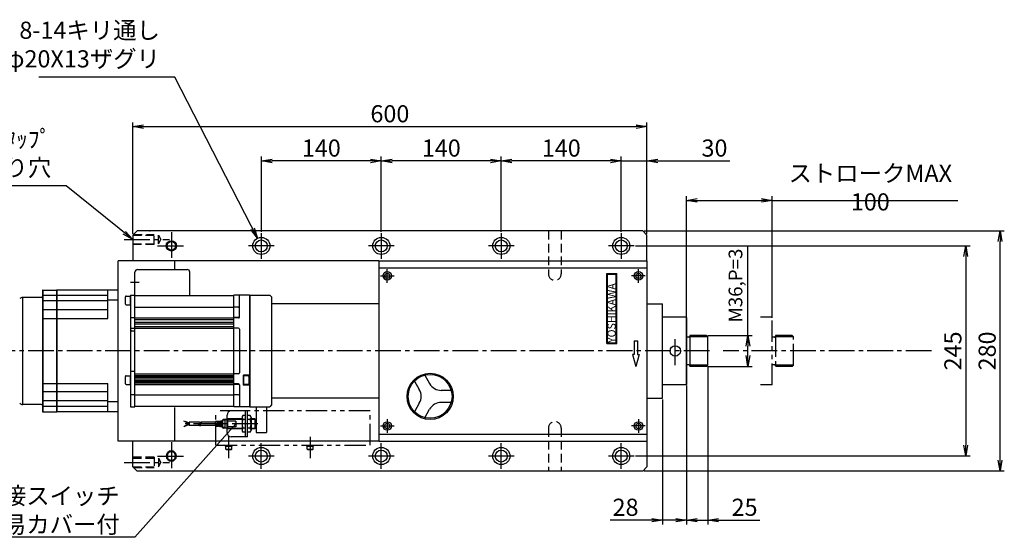
# Model space of a CAD drawing. Extents: x 49 to 3371, y -168 to 2012.
# Drawn here: x 802 to 1951, y 1408 to 2012 of the extents above; entities that cross this region are included whole.
import ezdxf

# ---------------------------------------------------------------- set-up
doc = ezdxf.new("R2010")
doc.units = 0
doc.header["$LTSCALE"] = 40
doc.header["$PDSIZE"] = 10
for name, pattern in [('CENTER2', [1.125, 0.75, -0.125, 0.125, -0.125]), ('DASHED2', [0.375, 0.25, -0.125]), ('PHANTOM2', [1.25, 0.625, -0.125, 0.125, -0.125, 0.125, -0.125])]:
    doc.linetypes.add(name, pattern=pattern)
doc.layers.get('0').update_dxf_attribs({"linetype": 'CONTINUOUS'})
doc.layers.get('DEFPOINTS').update_dxf_attribs({"linetype": 'CONTINUOUS'})
for name, color, linetype in [('1', 4, 'CONTINUOUS'), ('2', 3, 'CONTINUOUS'), ('4', 1, 'CONTINUOUS'), ('ASSIST', 45, 'CONTINUOUS'), ('CENTER', 1, 'CENTER2'), ('HASEN', 3, 'DASHED2'), ('SASEN2', 3, 'PHANTOM2'), ('SCALE', 60, 'CONTINUOUS'), ('Shihan0.2', 112, 'CONTINUOUS'), ('Shihan0.3', 113, 'CONTINUOUS'), ('U008', 8, 'CONTINUOUS')]:
    doc.layers.add(name, color=color, linetype=linetype)
doc.styles.add('LOGO', font='HGRSMP.TTF')
doc.styles.add('SCALE', font='romans.shx', dxfattribs={"width": 0.8, "bigfont": 'extfont.shx'})
doc.dimstyles.new('SCALE', dxfattribs={"dimscale": 5, "dimtxt": 3.2, "dimasz": 2.5, "dimexe": 1, "dimexo": 0.33, "dimgap": 1, "dimtad": 1, "dimdsep": 46, "dimtxsty": 'SCALE', "dimblk1": 'OPEN', "dimblk2": 'OPEN', "dimsah": 1, "dimcen": 0.1, "dimclrd": 256, "dimclre": 256, "dimclrt": 256, "dimazin": 2, "dimtfac": 0.4, "dimtmove": 0, "dimatfit": 3, "dimldrblk": 'OPEN', "dimfxl": 0, "dimtvp": 1, "dimtolj": 2, "dimarcsym": 0})
doc.dimstyles.new('SCALE-4', dxfattribs={"dimscale": 5, "dimtxt": 4, "dimasz": 2.5, "dimexe": 1, "dimexo": 0.33, "dimgap": 1, "dimtad": 1, "dimdsep": 46, "dimtxsty": 'SCALE', "dimblk1": 'OPEN', "dimblk2": 'OPEN', "dimsah": 1, "dimcen": 0.1, "dimclrd": 256, "dimclre": 256, "dimclrt": 256, "dimazin": 2, "dimtfac": 0.4, "dimtmove": 0, "dimatfit": 3, "dimldrblk": 'OPEN', "dimfxl": 0, "dimtvp": 1, "dimtolj": 2, "dimarcsym": 0})

# ---------------------------------------------------------------- blocks, each defined once
blk = doc.blocks.new('_OPEN')
at = {"color": 0, "linetype": 'ByBlock'}
for p, q in [((-1, 0.167), (0, 0)), ((0, 0), (-1, -0.167)), ((0, 0), (-1, 0))]:
    blk.add_line(p, q, dxfattribs=at)
blk = doc.blocks.new('*D5')
at = {"layer": 'DEFPOINTS', "color": 0}
for p in [(1680, 1801), (1580, 1662.3), (1680, 1662.3)]:
    blk.add_point(p, dxfattribs=at)
at = {"layer": 'SCALE', "lineweight": -2}
for p, q in [((1580, 1664), (1580, 1806)), ((1680, 1664), (1680, 1806)), ((1592.5, 1801), (1667.5, 1801)), ((1680, 1801), (1896.6, 1801))]:
    blk.add_line(p, q, dxfattribs=at)
at = {"layer": 'SCALE', "lineweight": -2, "xscale": 12.5, "yscale": 12.5, "zscale": 12.5, "rotation": 180}
blk.add_blockref('_OPEN', (1580, 1801), dxfattribs=at)
at = {"layer": 'SCALE', "lineweight": -2, "xscale": 12.5, "yscale": 12.5, "zscale": 12.5}
blk.add_blockref('_OPEN', (1680, 1801), dxfattribs=at)
at = {"layer": 'SCALE', "insert": (1794.6, 1816), "char_height": 20, "attachment_point": 5, "style": 'SCALE'}
blk.add_mtext('\\A2;ストロークMAX 100', dxfattribs=at)
blk = doc.blocks.new('*D37')
at = {"layer": 'DEFPOINTS', "color": 0}
for p in [(1529, 1765.5), (1946, 1765.5), (1529, 1485.5)]:
    blk.add_point(p, dxfattribs=at)
at = {"layer": 'SCALE', "lineweight": -2}
for p, q in [((1530.6, 1765.5), (1951, 1765.5)), ((1946, 1498), (1946, 1753)), ((1530.6, 1485.5), (1951, 1485.5))]:
    blk.add_line(p, q, dxfattribs=at)
at = {"layer": 'SCALE', "lineweight": -2, "xscale": 12.5, "yscale": 12.5, "zscale": 12.5}
for p, rotation in [((1946, 1765.5), 90), ((1946, 1485.5), 270)]:
    blk.add_blockref('_OPEN', p, dxfattribs=dict(at, rotation=rotation))
at = {"layer": 'SCALE', "insert": (1931, 1625.5), "char_height": 20, "attachment_point": 5, "rotation": 90, "style": 'SCALE'}
blk.add_mtext('\\A2;280', dxfattribs=at)
blk = doc.blocks.new('*D35')
at = {"layer": 'DEFPOINTS', "color": 0}
for p in [(1534, 1847.1), (1504, 1763), (1534, 1760.5)]:
    blk.add_point(p, dxfattribs=at)
at = {"layer": 'SCALE', "lineweight": -2}
for p, q in [((1504, 1764.6), (1504, 1852.1)), ((1534, 1762.1), (1534, 1852.1)), ((1491.5, 1847.1), (1479, 1847.1)), ((1504, 1847.1), (1534, 1847.1)), ((1546.5, 1847.1), (1630.8, 1847.1))]:
    blk.add_line(p, q, dxfattribs=at)
at = {"layer": 'SCALE', "lineweight": -2, "xscale": 12.5, "yscale": 12.5, "zscale": 12.5}
blk.add_blockref('_OPEN', (1504, 1847.1), dxfattribs=at)
at = {"layer": 'SCALE', "lineweight": -2, "xscale": 12.5, "yscale": 12.5, "zscale": 12.5, "rotation": 180}
blk.add_blockref('_OPEN', (1534, 1847.1), dxfattribs=at)
at = {"layer": 'SCALE', "insert": (1612.8, 1862.1), "char_height": 20, "attachment_point": 5, "style": 'SCALE'}
blk.add_mtext('\\A2;30', dxfattribs=at)
blk = doc.blocks.new('*D36')
at = {"layer": 'DEFPOINTS', "color": 0}
for p in [(1364, 1847.1), (1364, 1763), (1504, 1763)]:
    blk.add_point(p, dxfattribs=at)
at = {"layer": 'SCALE', "lineweight": -2}
for p, q in [((1364, 1764.6), (1364, 1852.1)), ((1504, 1764.6), (1504, 1852.1)), ((1491.5, 1847.1), (1376.5, 1847.1))]:
    blk.add_line(p, q, dxfattribs=at)
at = {"layer": 'SCALE', "lineweight": -2, "xscale": 12.5, "yscale": 12.5, "zscale": 12.5, "rotation": 180}
blk.add_blockref('_OPEN', (1364, 1847.1), dxfattribs=at)
at = {"layer": 'SCALE', "lineweight": -2, "xscale": 12.5, "yscale": 12.5, "zscale": 12.5}
blk.add_blockref('_OPEN', (1504, 1847.1), dxfattribs=at)
at = {"layer": 'SCALE', "insert": (1434, 1862.1), "char_height": 20, "attachment_point": 5, "style": 'SCALE'}
blk.add_mtext('\\A2;140', dxfattribs=at)
blk = doc.blocks.new('*D32')
at = {"layer": 'DEFPOINTS', "color": 0}
for p in [(1224, 1847.1), (1224, 1763), (1364, 1763)]:
    blk.add_point(p, dxfattribs=at)
at = {"layer": 'SCALE', "lineweight": -2}
for p, q in [((1224, 1764.6), (1224, 1852.1)), ((1364, 1764.6), (1364, 1852.1)), ((1351.5, 1847.1), (1236.5, 1847.1))]:
    blk.add_line(p, q, dxfattribs=at)
at = {"layer": 'SCALE', "lineweight": -2, "xscale": 12.5, "yscale": 12.5, "zscale": 12.5, "rotation": 180}
blk.add_blockref('_OPEN', (1224, 1847.1), dxfattribs=at)
at = {"layer": 'SCALE', "lineweight": -2, "xscale": 12.5, "yscale": 12.5, "zscale": 12.5}
blk.add_blockref('_OPEN', (1364, 1847.1), dxfattribs=at)
at = {"layer": 'SCALE', "insert": (1294, 1862.1), "char_height": 20, "attachment_point": 5, "style": 'SCALE'}
blk.add_mtext('\\A2;140', dxfattribs=at)
blk = doc.blocks.new('*D33')
at = {"layer": 'DEFPOINTS', "color": 0}
for p in [(1084, 1847.1), (1084, 1763), (1224, 1763)]:
    blk.add_point(p, dxfattribs=at)
at = {"layer": 'SCALE', "lineweight": -2}
for p, q in [((1084, 1764.6), (1084, 1852.1)), ((1224, 1764.6), (1224, 1852.1)), ((1211.5, 1847.1), (1096.5, 1847.1))]:
    blk.add_line(p, q, dxfattribs=at)
at = {"layer": 'SCALE', "lineweight": -2, "xscale": 12.5, "yscale": 12.5, "zscale": 12.5, "rotation": 180}
blk.add_blockref('_OPEN', (1084, 1847.1), dxfattribs=at)
at = {"layer": 'SCALE', "lineweight": -2, "xscale": 12.5, "yscale": 12.5, "zscale": 12.5}
blk.add_blockref('_OPEN', (1224, 1847.1), dxfattribs=at)
at = {"layer": 'SCALE', "insert": (1154, 1862.1), "char_height": 20, "attachment_point": 5, "style": 'SCALE'}
blk.add_mtext('\\A2;140', dxfattribs=at)
blk = doc.blocks.new('*D34')
at = {"layer": 'DEFPOINTS', "color": 0}
for p in [(1519, 1748), (1519, 1503), (1906, 1503)]:
    blk.add_point(p, dxfattribs=at)
at = {"layer": 'SCALE', "lineweight": -2}
for p, q in [((1520.6, 1748), (1911, 1748)), ((1906, 1735.5), (1906, 1515.5)), ((1520.6, 1503), (1911, 1503))]:
    blk.add_line(p, q, dxfattribs=at)
at = {"layer": 'SCALE', "lineweight": -2, "xscale": 12.5, "yscale": 12.5, "zscale": 12.5}
for p, rotation in [((1906, 1748), 90), ((1906, 1503), 270)]:
    blk.add_blockref('_OPEN', p, dxfattribs=dict(at, rotation=rotation))
at = {"layer": 'SCALE', "insert": (1891, 1625.5), "char_height": 20, "attachment_point": 5, "rotation": 90, "style": 'SCALE'}
blk.add_mtext('\\A2;245', dxfattribs=at)
blk = doc.blocks.new('*D31')
at = {"layer": 'DEFPOINTS', "color": 0}
for p in [(1534, 1887.1), (934, 1760.5), (1534, 1760.5)]:
    blk.add_point(p, dxfattribs=at)
at = {"layer": 'SCALE', "lineweight": -2}
for p, q in [((934, 1762.1), (934, 1892.1)), ((946.5, 1887.1), (1521.5, 1887.1)), ((1534, 1762.1), (1534, 1892.1))]:
    blk.add_line(p, q, dxfattribs=at)
at = {"layer": 'SCALE', "lineweight": -2, "xscale": 12.5, "yscale": 12.5, "zscale": 12.5, "rotation": 180}
blk.add_blockref('_OPEN', (934, 1887.1), dxfattribs=at)
at = {"layer": 'SCALE', "lineweight": -2, "xscale": 12.5, "yscale": 12.5, "zscale": 12.5}
blk.add_blockref('_OPEN', (1534, 1887.1), dxfattribs=at)
at = {"layer": 'SCALE', "insert": (1234, 1902.1), "char_height": 20, "attachment_point": 5, "style": 'SCALE'}
blk.add_mtext('\\A2;600', dxfattribs=at)
blk = doc.blocks.new('CB4S')
blk.add_point((0, 0))
at = {"layer": '1'}
for p, q in [((3.8, 1), (-3.8, 1)), ((-3.8, 1), (-3.8, 0)), ((-3.1, 5), (-3.5, 4.6)), ((-3.5, 4.6), (-3.5, 1)), ((3.5, 4.6), (-3.5, 4.6)), ((3.1, 5), (-3.1, 5)), ((-0.6, 1), (0, 0)), ((3.1, 5), (3.5, 4.6)), ((3.5, 4.6), (3.5, 1)), ((3.8, 1), (3.8, 0))]:
    blk.add_line(p, q, dxfattribs=at)
blk = doc.blocks.new('M12')
blk.add_point((0, 0))
at = {"layer": '1'}
blk.add_circle((0, 0), 5, dxfattribs=at)
at = {"layer": '2'}
blk.add_circle((0, 0), 6, dxfattribs=at)
blk = doc.blocks.new('*D66')
at = {"layer": 'DEFPOINTS', "color": 0}
for p in [(1603.5, 1643.5), (1603.5, 1607.5), (1651.8, 1607.5)]:
    blk.add_point(p, dxfattribs=at)
at = {"layer": 'SCALE', "lineweight": -2}
for p, q in [((1651.8, 1643.5), (1651.8, 1747.7)), ((1605.1, 1643.5), (1656.8, 1643.5)), ((1651.8, 1620), (1651.8, 1631)), ((1605.1, 1607.5), (1656.8, 1607.5))]:
    blk.add_line(p, q, dxfattribs=at)
at = {"layer": 'SCALE', "lineweight": -2, "xscale": 12.5, "yscale": 12.5, "zscale": 12.5}
for p, rotation in [((1651.8, 1643.5), 90), ((1651.8, 1607.5), 270)]:
    blk.add_blockref('_OPEN', p, dxfattribs=dict(at, rotation=rotation))
at = {"layer": 'SCALE', "insert": (1637.3, 1701.8), "char_height": 16, "attachment_point": 5, "rotation": 90, "style": 'SCALE'}
blk.add_mtext('\\A2;M36,P=3', dxfattribs=at)
blk = doc.blocks.new('*D67')
at = {"layer": 'DEFPOINTS', "color": 0}
for p in [(1605, 1609), (1580, 1587), (1605, 1428.2)]:
    blk.add_point(p, dxfattribs=at)
at = {"layer": 'SCALE', "lineweight": -2}
for p, q in [((1605, 1607.3), (1605, 1423.2)), ((1580, 1585.3), (1580, 1423.2)), ((1567.5, 1428.2), (1555, 1428.2)), ((1580, 1428.2), (1605, 1428.2)), ((1617.5, 1428.2), (1665.9, 1428.2))]:
    blk.add_line(p, q, dxfattribs=at)
at = {"layer": 'SCALE', "lineweight": -2, "xscale": 12.5, "yscale": 12.5, "zscale": 12.5}
blk.add_blockref('_OPEN', (1580, 1428.2), dxfattribs=at)
at = {"layer": 'SCALE', "lineweight": -2, "xscale": 12.5, "yscale": 12.5, "zscale": 12.5, "rotation": 180}
blk.add_blockref('_OPEN', (1605, 1428.2), dxfattribs=at)
at = {"layer": 'SCALE', "insert": (1647.9, 1443.2), "char_height": 20, "attachment_point": 5, "style": 'SCALE'}
blk.add_mtext('\\A2;25', dxfattribs=at)
blk = doc.blocks.new('*D68')
at = {"layer": 'DEFPOINTS', "color": 0}
for p in [(1580, 1587), (1552, 1570.5), (1552, 1428.2)]:
    blk.add_point(p, dxfattribs=at)
at = {"layer": 'SCALE', "lineweight": -2}
for p, q in [((1580, 1585.3), (1580, 1423.2)), ((1552, 1568.8), (1552, 1423.2)), ((1539.5, 1428.2), (1491.1, 1428.2)), ((1580, 1428.2), (1552, 1428.2)), ((1592.5, 1428.2), (1605, 1428.2))]:
    blk.add_line(p, q, dxfattribs=at)
at = {"layer": 'SCALE', "lineweight": -2, "xscale": 12.5, "yscale": 12.5, "zscale": 12.5}
blk.add_blockref('_OPEN', (1552, 1428.2), dxfattribs=at)
at = {"layer": 'SCALE', "lineweight": -2, "xscale": 12.5, "yscale": 12.5, "zscale": 12.5, "rotation": 180}
blk.add_blockref('_OPEN', (1580, 1428.2), dxfattribs=at)
at = {"layer": 'SCALE', "insert": (1509, 1443.2), "char_height": 20, "attachment_point": 5, "style": 'SCALE'}
blk.add_mtext('\\A2;28', dxfattribs=at)

msp = doc.modelspace()

# ---------------------------------------------------------------- linework, layer by layer
msp.add_point((953.987, 1765.477))
at = {"layer": '1'}
for p, q in [((933.987, 1760.477), (938.987, 1765.477)), ((933.987, 1760.477), (933.987, 1730.477)), ((1528.987, 1765.477), (938.987, 1765.477)), ((1528.987, 1765.477), (1533.987, 1760.477)), ((1533.987, 1730.477), (1533.987, 1760.477)), ((916.987, 1520.477), (916.987, 1730.477)), ((1220.987, 1730.477), (916.987, 1730.477)), ((982.987, 1720.477), (982.987, 1730.477)), ((1220.987, 1730.477), (1220.987, 1520.477)), ((1220.987, 1730.477), (1533.987, 1730.477)), ((1533.987, 1730.477), (1533.987, 1520.477)), ((1220.987, 1722.477), (1533.987, 1722.477)), ((1486.987, 1633.995), (1486.987, 1715.995)), ((1486.987, 1715.995), (1498.987, 1715.995)), ((1498.987, 1633.995), (1498.987, 1715.995)), ((1070.487, 1690.477), (1070.487, 1560.477)), ((1070.487, 1690.477), (1093.987, 1690.477)), ((1093.987, 1690.477), (1095.987, 1688.477)), ((1095.987, 1688.477), (1095.987, 1562.477)), ((1220.987, 1680.477), (1095.987, 1680.477)), ((1533.987, 1680.477), (1551.987, 1680.477)), ((1551.987, 1570.477), (1551.987, 1680.477)), ((1579.487, 1664.977), (1551.987, 1664.977)), ((1579.987, 1664.477), (1579.487, 1664.977)), ((1579.987, 1664.477), (1579.987, 1586.477)), ((1579.987, 1664.477), (1579.987, 1586.477)), ((1579.987, 1586.977), (1579.987, 1663.977)), ((1579.987, 1586.977), (1579.987, 1663.977)), ((1603.487, 1643.477), (1583.987, 1643.477)), ((1583.987, 1643.477), (1583.987, 1607.477)), ((1604.987, 1641.977), (1603.487, 1643.477)), ((1486.987, 1633.995), (1498.987, 1633.995)), ((1582.987, 1641.727), (1579.987, 1641.727)), ((1604.987, 1608.977), (1604.987, 1641.977)), ((1582.987, 1609.227), (1579.987, 1609.227)), ((1604.987, 1608.977), (1603.487, 1607.477)), ((1274.758, 1597.267), (1280.407, 1587.488)), ((1603.487, 1607.477), (1583.987, 1607.477)), ((1262.636, 1590.27), (1268.281, 1580.48)), ((1579.487, 1585.977), (1551.987, 1585.977)), ((1579.987, 1586.477), (1579.487, 1585.977)), ((1305.57, 1579.477), (1293.977, 1579.477)), ((1220.987, 1570.477), (1095.987, 1570.477)), ((1268.281, 1564.474), (1262.636, 1554.685)), ((1305.57, 1565.477), (1293.977, 1565.477)), ((1533.987, 1570.477), (1551.987, 1570.477)), ((982.987, 1520.477), (982.987, 1559.512)), ((1067.987, 1555.477), (1048.987, 1555.477)), ((1065.487, 1525.477), (1065.487, 1555.477)), ((1067.987, 1525.477), (1067.987, 1555.477)), ((1070.487, 1560.477), (1093.987, 1560.477)), ((1077.987, 1560.477), (1077.987, 1530.477)), ((1089.987, 1560.477), (1089.987, 1530.477)), ((1095.987, 1562.477), (1093.987, 1560.477)), ((1274.758, 1547.688), (1280.407, 1557.467)), ((1043.987, 1545.477), (1043.987, 1550.477)), ((1043.987, 1530.477), (1043.987, 1535.477)), ((1077.987, 1530.477), (1089.987, 1530.477)), ((1220.987, 1528.477), (1533.987, 1528.477)), ((1220.987, 1520.477), (916.987, 1520.477)), ((933.987, 1490.477), (933.987, 1520.477)), ((1067.987, 1525.477), (1048.987, 1525.477)), ((1220.987, 1520.477), (1533.987, 1520.477)), ((1533.987, 1520.477), (1533.987, 1490.477)), ((933.987, 1490.477), (938.987, 1485.477)), ((1528.987, 1485.477), (938.987, 1485.477)), ((1528.987, 1485.477), (1533.987, 1490.477))]:
    msp.add_line(p, q, dxfattribs=at)
for centre, radius in [((1083.987, 1747.977), 10), ((1223.987, 1747.977), 10), ((1363.987, 1747.977), 10), ((1503.987, 1747.977), 10), ((1083.987, 1747.977), 7), ((1223.987, 1747.977), 7), ((1363.987, 1747.977), 7), ((1503.987, 1747.977), 7), ((1230.987, 1712.977), 5), ((1230.987, 1712.977), 3), ((1523.987, 1712.977), 5), ((1523.987, 1712.977), 3), ((1566.987, 1625.477), 6.1), ((1280.987, 1572.477), 27), ((1280.987, 1572.477), 27), ((1280.987, 1572.477), 25.56), ((1230.987, 1537.977), 5), ((1230.987, 1537.977), 3), ((1523.987, 1537.977), 5), ((1523.987, 1537.977), 3), ((1083.987, 1502.977), 10), ((1083.987, 1502.977), 7), ((1223.987, 1502.977), 10), ((1223.987, 1502.977), 7), ((1363.987, 1502.977), 10), ((1363.987, 1502.977), 7), ((1503.987, 1502.977), 10), ((1503.987, 1502.977), 7)]:
    msp.add_circle(centre, radius, dxfattribs=at)
for centre, radius, start, end in [((1582.987, 1642.727), 1, 270, 0), ((1582.987, 1608.227), 1, 0, 90), ((1293.977, 1594.977), 15.5, 208.894354, 270), ((1255.007, 1572.477), 15.5, 328.914631, 31.085369), ((1293.977, 1549.977), 15.5, 90, 151.105646), ((1048.987, 1550.477), 5, 90, 180), ((1048.987, 1530.477), 5, 180, 270)]:
    msp.add_arc(centre, radius, start, end, dxfattribs=at)
at = {"layer": '2'}
for p, q in [((1604.987, 1641.977), (1583.648, 1641.977)), ((1604.987, 1608.977), (1583.648, 1608.977)), ((1061.487, 1545.727), (1044.087, 1545.727)), ((1076.987, 1545.727), (1071.987, 1545.727)), ((1061.487, 1535.227), (1044.087, 1535.227)), ((1076.987, 1535.227), (1071.987, 1535.227))]:
    msp.add_line(p, q, dxfattribs=at)
at = {"layer": '4'}
for p, q in [((1518.987, 1637.477), (1518.987, 1621.477)), ((1518.987, 1637.477), (1522.987, 1637.477)), ((1522.987, 1637.477), (1522.987, 1621.477)), ((1516.987, 1621.477), (1520.987, 1607.477)), ((1518.987, 1621.477), (1516.987, 1621.477)), ((1524.987, 1621.477), (1520.987, 1607.477)), ((1522.987, 1621.477), (1524.987, 1621.477))]:
    msp.add_line(p, q, dxfattribs=at)
at = {"layer": 'ASSIST'}
for p, q in [((1487.987, 1714.995), (1497.987, 1714.995)), ((1487.987, 1634.995), (1487.987, 1714.995)), ((1497.987, 1634.995), (1497.987, 1714.995)), ((1487.987, 1634.995), (1497.987, 1634.995))]:
    msp.add_line(p, q, dxfattribs=at)
at = {"layer": 'CENTER'}
for p, q in [((978.987, 1763.977), (978.987, 1731.977)), ((1083.987, 1762.977), (1083.987, 1732.977)), ((1223.987, 1762.977), (1223.987, 1732.977)), ((1363.987, 1762.977), (1363.987, 1732.977)), ((1503.987, 1762.977), (1503.987, 1732.977)), ((923.987, 1755.477), (976.877, 1755.477)), ((962.987, 1747.977), (994.987, 1747.977)), ((1098.987, 1747.977), (1068.987, 1747.977)), ((1238.987, 1747.977), (1208.987, 1747.977)), ((1378.987, 1747.977), (1348.987, 1747.977)), ((1518.987, 1747.977), (1488.987, 1747.977)), ((1222.987, 1712.977), (1238.987, 1712.977)), ((1230.987, 1704.977), (1230.987, 1720.977)), ((1531.987, 1712.977), (1515.987, 1712.977)), ((1523.987, 1704.977), (1523.987, 1720.977)), ((941.487, 1705.227), (931.487, 1705.227)), ((1566.987, 1609.067), (1566.987, 1642.967)), ((1606.927, 1625.477), (589.987, 1625.477)), ((1866.116, 1625.477), (1622.912, 1625.477)), ((1079.987, 1540.477), (990.133, 1540.477)), ((1230.987, 1545.977), (1230.987, 1529.977)), ((1523.987, 1545.977), (1523.987, 1529.977)), ((1222.987, 1537.977), (1238.987, 1537.977)), ((1531.987, 1537.977), (1515.987, 1537.977)), ((978.987, 1518.977), (978.987, 1486.977)), ((1045.987, 1500.477), (1045.987, 1525.477)), ((1083.987, 1487.977), (1083.987, 1517.977)), ((1140.987, 1525.477), (1140.987, 1500.477)), ((1223.987, 1487.977), (1223.987, 1517.977)), ((1363.987, 1487.977), (1363.987, 1517.977)), ((1503.987, 1487.977), (1503.987, 1517.977)), ((923.987, 1495.477), (976.877, 1495.477)), ((962.987, 1502.977), (994.987, 1502.977)), ((1098.987, 1502.977), (1068.987, 1502.977)), ((1238.987, 1502.977), (1208.987, 1502.977)), ((1378.987, 1502.977), (1348.987, 1502.977)), ((1518.987, 1502.977), (1488.987, 1502.977))]:
    msp.add_line(p, q, dxfattribs=at)
at = {"layer": 'HASEN'}
for p, q in [((933.987, 1760.477), (963.987, 1760.477)), ((934.987, 1761.477), (958.987, 1761.477)), ((958.987, 1749.477), (958.987, 1761.477)), ((963.987, 1750.477), (963.987, 1760.477)), ((963.987, 1760.477), (966.877, 1755.477)), ((1418.987, 1765.477), (1418.987, 1715.477)), ((1433.987, 1765.477), (1433.987, 1715.477)), ((933.987, 1750.477), (963.987, 1750.477)), ((958.987, 1749.477), (933.987, 1749.477)), ((963.987, 1750.477), (966.877, 1755.477)), ((1418.987, 1535.477), (1418.987, 1485.477)), ((1433.987, 1535.477), (1433.987, 1485.477)), ((958.987, 1501.477), (933.987, 1501.477)), ((933.987, 1500.477), (963.987, 1500.477)), ((958.987, 1501.477), (958.987, 1489.477)), ((963.987, 1500.477), (963.987, 1490.477)), ((963.987, 1500.477), (966.877, 1495.477)), ((963.987, 1490.477), (966.877, 1495.477)), ((933.987, 1490.477), (963.987, 1490.477)), ((934.987, 1489.477), (958.987, 1489.477))]:
    msp.add_line(p, q, dxfattribs=at)
for centre, start, end in [((1426.487, 1715.477), 180, 0), ((1426.487, 1535.477), 0, 180)]:
    msp.add_arc(centre, 7.5, start, end, dxfattribs=at)
at = {"layer": 'SASEN2'}
for p, q in [((1679.987, 1664.977), (1666.599, 1664.977)), ((1679.987, 1585.977), (1679.987, 1664.977)), ((1703.487, 1643.477), (1683.987, 1643.477)), ((1683.987, 1643.477), (1683.987, 1607.477)), ((1704.987, 1641.977), (1703.487, 1643.477)), ((1682.987, 1641.727), (1679.987, 1641.727)), ((1704.987, 1641.977), (1683.648, 1641.977)), ((1704.987, 1608.977), (1704.987, 1641.977)), ((1682.987, 1609.227), (1679.987, 1609.227)), ((1704.987, 1608.977), (1683.648, 1608.977)), ((1704.987, 1608.977), (1703.487, 1607.477)), ((1703.487, 1607.477), (1683.987, 1607.477)), ((1679.987, 1585.977), (1666.599, 1585.977)), ((1030.987, 1515.477), (1030.987, 1555.477)), ((1210.987, 1555.477), (1030.987, 1555.477)), ((1210.987, 1515.477), (1210.987, 1555.477)), ((1030.987, 1515.477), (1210.987, 1515.477))]:
    msp.add_line(p, q, dxfattribs=at)
for centre, start, end in [((1682.987, 1642.727), 270, 0), ((1682.987, 1608.227), 0, 90)]:
    msp.add_arc(centre, 1, start, end, dxfattribs=at)
at = {"layer": 'Shihan0.2'}
for p, q in [((936.487, 1560.477), (936.487, 1717.477)), ((939.487, 1720.477), (997.487, 1720.477)), ((1000.487, 1689.977), (1000.487, 1717.477)), ((828.487, 1696.081), (828.487, 1554.875)), ((828.887, 1696.477), (845.087, 1696.477)), ((828.887, 1696.477), (828.887, 1554.477)), ((845.087, 1690.223), (828.887, 1690.223)), ((845.087, 1696.477), (845.087, 1554.477)), ((916.987, 1696.477), (845.487, 1696.477)), ((845.487, 1696.477), (845.487, 1554.477)), ((904.987, 1690.223), (845.487, 1690.223)), ((904.987, 1663.415), (904.987, 1696.477)), ((926.087, 1689.367), (931.487, 1689.367)), ((931.487, 1690.477), (931.487, 1560.477)), ((931.487, 1690.477), (936.487, 1690.477)), ((931.487, 1679.117), (931.487, 1689.617)), ((936.487, 1689.977), (1051.987, 1689.977)), ((1051.987, 1560.477), (1051.987, 1690.477)), ((1070.087, 1690.477), (1051.987, 1690.477)), ((1058.487, 1664.977), (1058.487, 1690.477)), ((1070.487, 1560.477), (1070.487, 1690.477)), ((1070.487, 1680.477), (1070.487, 1690.077)), ((827.487, 1687.977), (805.558, 1687.977)), ((805.558, 1562.977), (805.558, 1687.977)), ((845.487, 1683.812), (828.487, 1683.812)), ((904.987, 1683.812), (845.487, 1683.812)), ((916.987, 1684.767), (904.987, 1684.767)), ((925.487, 1679.967), (925.487, 1688.767)), ((926.087, 1679.367), (931.487, 1679.367)), ((1070.487, 1680.477), (1070.487, 1570.477)), ((845.087, 1673.312), (828.887, 1673.312)), ((904.987, 1673.312), (845.487, 1673.312)), ((936.487, 1676.625), (1051.987, 1676.625)), ((1057.487, 1676.599), (1051.987, 1676.599)), ((828.887, 1663.415), (845.087, 1663.415)), ((845.487, 1663.415), (904.987, 1663.415)), ((931.787, 1664.477), (936.487, 1664.477)), ((936.487, 1663.977), (1051.987, 1663.977)), ((936.487, 1661.977), (1051.987, 1661.977)), ((936.487, 1658.977), (1051.987, 1658.977)), ((936.487, 1656.977), (1051.987, 1656.977)), ((1057.487, 1664.477), (1051.987, 1664.477)), ((1057.487, 1663.977), (1051.987, 1663.977)), ((931.787, 1651.977), (936.487, 1651.977)), ((932.487, 1648.977), (936.487, 1648.977)), ((936.487, 1653.977), (1051.987, 1653.977)), ((936.487, 1651.977), (1051.987, 1651.977)), ((1057.487, 1651.977), (1051.987, 1651.977)), ((1058.487, 1650.977), (1058.487, 1599.977)), ((932.487, 1601.977), (936.487, 1601.977)), ((936.487, 1598.977), (1051.987, 1598.977)), ((1057.487, 1598.977), (1051.987, 1598.977)), ((1070.114, 1597.703), (1063.174, 1597.241)), ((828.887, 1587.54), (845.087, 1587.54)), ((845.487, 1587.54), (904.987, 1587.54)), ((904.987, 1554.477), (904.987, 1587.54)), ((925.487, 1587.077), (925.487, 1595.877)), ((926.087, 1596.477), (931.487, 1596.477)), ((926.087, 1586.477), (931.487, 1586.477)), ((931.487, 1586.227), (931.487, 1596.727)), ((936.487, 1596.977), (1051.987, 1596.977)), ((936.487, 1595.477), (1051.987, 1595.477)), ((936.487, 1593.977), (1051.987, 1593.977)), ((936.487, 1591.977), (1051.987, 1591.977)), ((936.487, 1590.477), (1051.987, 1590.477)), ((936.487, 1588.977), (1051.987, 1588.977)), ((936.487, 1586.977), (1051.987, 1586.977)), ((936.487, 1586.511), (1051.987, 1586.511)), ((1057.487, 1586.977), (1051.987, 1586.977)), ((1057.487, 1586.477), (1051.987, 1586.477)), ((1058.487, 1585.977), (1058.487, 1560.477)), ((1062.987, 1597.041), (1062.987, 1585.915)), ((1063.587, 1596.728), (1062.987, 1596.728)), ((1063.587, 1586.228), (1062.987, 1586.228)), ((1070.114, 1585.253), (1063.174, 1585.716)), ((1063.587, 1586.228), (1063.587, 1596.728)), ((1068.987, 1596.478), (1063.587, 1596.478)), ((1068.987, 1586.478), (1063.587, 1586.478)), ((1069.587, 1595.878), (1069.587, 1587.078)), ((845.087, 1577.642), (828.887, 1577.642)), ((904.987, 1577.642), (845.487, 1577.642)), ((931.487, 1574.733), (936.487, 1574.733)), ((936.487, 1574.329), (1051.987, 1574.329)), ((1057.487, 1574.355), (1051.987, 1574.355)), ((827.487, 1562.977), (805.558, 1562.977)), ((845.487, 1567.142), (828.487, 1567.142)), ((904.987, 1567.142), (845.487, 1567.142)), ((916.987, 1566.188), (904.987, 1566.188)), ((1070.487, 1560.877), (1070.487, 1570.477)), ((845.087, 1560.731), (828.887, 1560.731)), ((828.887, 1554.477), (845.087, 1554.477)), ((904.987, 1560.731), (845.487, 1560.731)), ((916.987, 1554.477), (845.487, 1554.477)), ((931.487, 1560.477), (936.487, 1560.477)), ((936.487, 1560.977), (1051.987, 1560.977)), ((1070.087, 1560.477), (1051.987, 1560.477))]:
    msp.add_line(p, q, dxfattribs=at)
for centre, radius, start, end in [((939.487, 1717.477), 3, 90, 180), ((997.487, 1717.477), 3, 0, 90), ((828.887, 1696.077), 0.4, 90, 180), ((845.087, 1696.077), 0.4, 0, 90), ((926.087, 1688.767), 0.6, 90, 180), ((1070.087, 1690.077), 0.4, 0, 90), ((1070.087, 1690.077), 0.4, 0, 90), ((805.558, 1682.977), 5, 90, 135), ((827.487, 1688.977), 1, 270, 360), ((926.087, 1679.967), 0.6, 180, 270), ((1057.487, 1677.599), 1, 270, 0), ((828.887, 1672.912), 0.4, 90, 180), ((845.087, 1672.912), 0.4, 0, 90), ((931.787, 1664.177), 0.3, 90, 180), ((1057.487, 1665.477), 1, 270, 0), ((1057.487, 1664.977), 1, 270, 0), ((931.787, 1652.277), 0.3, 180, 270), ((932.487, 1647.977), 1, 90, 180), ((1057.487, 1650.977), 1, 0, 90), ((932.487, 1602.977), 1, 180, 270), ((1057.487, 1599.977), 1, 270, 0), ((1063.187, 1597.041), 0.2, 93.814075, 180), ((1070.087, 1598.102), 0.4, 273.814075, 0), ((926.087, 1595.877), 0.6, 90, 180), ((926.087, 1587.077), 0.6, 180, 270), ((1057.487, 1585.977), 1, 0, 90), ((1057.487, 1585.477), 1, 0, 90), ((1063.187, 1585.915), 0.2, 180, 266.185925), ((1068.987, 1595.878), 0.6, 0, 90), ((1068.987, 1587.078), 0.6, 270, 0), ((828.887, 1578.042), 0.4, 180, 270), ((845.087, 1578.042), 0.4, 270, 0), ((1057.487, 1573.355), 1, 0, 90), ((1070.087, 1584.854), 0.4, 0, 86.185925), ((805.558, 1567.977), 5, 225, 270), ((827.487, 1561.977), 1, 0, 90), ((828.887, 1554.877), 0.4, 180, 270), ((845.087, 1554.877), 0.4, 270, 0), ((1070.087, 1560.877), 0.4, 270, 0), ((1070.087, 1560.877), 0.4, 270, 0)]:
    msp.add_arc(centre, radius, start, end, dxfattribs=at)
for points, start_tangent, end_tangent in [([(828.487, 1690.021), (828.535, 1690.118), (828.677, 1690.193), (828.887, 1690.223)], (0, 1), (1, 0)), ([(845.297, 1690.193), (845.087, 1690.223)], (-0.95892512, 0.28365934), (-1, 0)), ([(845.487, 1690.021), (845.439, 1690.118), (845.297, 1690.193)], (0, 1), (-0.95892512, 0.28365934)), ([(828.487, 1663.314), (828.539, 1663.364), (828.684, 1663.401), (828.887, 1663.415)], (0, 1), (1, 0)), ([(845.29, 1663.401), (845.087, 1663.415)], (-0.9917629, 0.12808729), (-1, 0)), ([(845.487, 1663.314), (845.435, 1663.364), (845.29, 1663.401)], (0, 1), (-0.9917629, 0.12808729)), ([(828.887, 1587.54), (828.684, 1587.554), (828.539, 1587.591), (828.487, 1587.64)], (-1, 0), (0, 1)), ([(845.29, 1587.554), (845.087, 1587.54)], (-0.9917629, -0.12808729), (-1, 0)), ([(845.487, 1587.64), (845.435, 1587.591), (845.29, 1587.554)], (0, -1), (-0.9917629, -0.12808729)), ([(828.487, 1560.933), (828.535, 1560.837), (828.677, 1560.761), (828.887, 1560.731)], (0, -1), (1, 0)), ([(845.297, 1560.761), (845.087, 1560.731)], (-0.95892512, -0.28365934), (-1, 0)), ([(845.487, 1560.933), (845.439, 1560.837), (845.297, 1560.761)], (0, -1), (-0.95892512, -0.28365934))]:
    msp.add_spline(points, degree=3, dxfattribs=dict(at, start_tangent=start_tangent, end_tangent=end_tangent))
at = {"layer": 'Shihan0.3'}
for p, q in [((1044.087, 1545.777), (1044.491, 1546.477)), ((1044.087, 1545.777), (1044.087, 1535.177)), ((1054.087, 1543.794), (1044.087, 1543.794)), ((1044.491, 1546.477), (1044.491, 1534.477)), ((1061.487, 1546.477), (1044.491, 1546.477)), ((1054.087, 1543.794), (1054.087, 1537.161)), ((1061.487, 1547.838), (1061.487, 1533.116)), ((1065.487, 1550.292), (1062.487, 1550.292)), ((1065.487, 1545.385), (1062.487, 1545.385)), ((1070.987, 1550.292), (1067.987, 1550.292)), ((1070.987, 1545.385), (1067.987, 1545.385)), ((1071.987, 1547.838), (1071.987, 1533.116)), ((1076.554, 1546.477), (1071.987, 1546.477)), ((1076.987, 1545.727), (1076.554, 1546.477)), ((1076.554, 1546.477), (1076.554, 1534.477)), ((1076.987, 1535.227), (1076.987, 1545.727)), ((1054.087, 1537.161), (1044.087, 1537.161)), ((1044.087, 1535.177), (1044.491, 1534.477)), ((1061.487, 1534.477), (1044.491, 1534.477)), ((1065.487, 1535.57), (1062.487, 1535.57)), ((1065.487, 1530.662), (1062.487, 1530.662)), ((1070.987, 1535.57), (1067.987, 1535.57)), ((1070.987, 1530.662), (1067.987, 1530.662)), ((1076.554, 1534.477), (1071.987, 1534.477)), ((1076.987, 1535.227), (1076.554, 1534.477))]:
    msp.add_line(p, q, dxfattribs=at)
for centre, radius, start, end in [((1064.997, 1547.838), 3.51, 135.654099, 224.346), ((1074.029, 1540.477), 12.542, 156.964799, 203.035), ((1068.477, 1547.838), 3.51, 315.65501, 44.345), ((1059.446, 1540.477), 12.542, 336.966, 23.034), ((1064.997, 1533.116), 3.51, 135.653699, 224.346), ((1068.477, 1533.116), 3.51, 315.65501, 44.345)]:
    msp.add_arc(centre, radius, start, end, dxfattribs=at)
at = {"layer": 'U008'}
for p, q in [((995.379, 1542.961), (993.563, 1543.8)), ((995.247, 1542.675), (995.511, 1543.246)), ((999.857, 1540.546), (995.247, 1542.675)), ((999.857, 1540.408), (995.247, 1538.279)), ((999.857, 1541.239), (995.511, 1543.246)), ((999.857, 1539.715), (995.511, 1537.708)), ((999.857, 1542.477), (999.857, 1538.477)), ((1011.789, 1542.477), (999.857, 1542.477)), ((1030.387, 1542.477), (1013.289, 1542.477)), ((1030.387, 1538.077), (1030.387, 1542.877)), ((1032.087, 1543.377), (1030.887, 1543.377)), ((1032.087, 1543.377), (1032.087, 1537.577)), ((1032.587, 1543.377), (1032.587, 1537.577)), ((1033.387, 1543.377), (1032.587, 1543.377)), ((1033.387, 1543.377), (1033.387, 1537.577)), ((1033.887, 1543.227), (1033.387, 1543.227)), ((1033.887, 1542.552), (1033.387, 1542.552)), ((1033.887, 1537.445), (1033.887, 1543.51)), ((1034.687, 1537.383), (1034.687, 1543.572)), ((1035.187, 1537.323), (1035.187, 1543.631)), ((1035.987, 1537.191), (1035.987, 1543.764)), ((1036.487, 1543.227), (1035.987, 1543.227)), ((1036.487, 1542.552), (1035.987, 1542.552)), ((1036.487, 1537.084), (1036.487, 1543.87)), ((1037.287, 1536.875), (1037.287, 1544.079)), ((1037.787, 1543.377), (1037.287, 1543.377)), ((1037.787, 1536.719), (1037.787, 1544.235)), ((1038.587, 1536.427), (1038.587, 1544.527)), ((1039.087, 1543.977), (1038.587, 1543.977)), ((1039.087, 1543.377), (1038.587, 1543.377)), ((1039.087, 1535.977), (1039.087, 1544.977)), ((1041.587, 1544.777), (1039.087, 1544.777)), ((1044.087, 1545.477), (1039.587, 1545.477)), ((1043.587, 1545.401), (1041.587, 1544.777)), ((1041.587, 1544.777), (1041.587, 1536.177)), ((1043.587, 1545.477), (1043.587, 1535.477)), ((995.379, 1537.994), (993.563, 1537.155)), ((995.247, 1538.279), (995.511, 1537.708)), ((1011.786, 1538.477), (999.857, 1538.477)), ((1030.387, 1538.477), (1013.286, 1538.477)), ((1032.087, 1537.577), (1030.887, 1537.577)), ((1033.387, 1537.577), (1032.587, 1537.577)), ((1033.887, 1538.402), (1033.387, 1538.402)), ((1033.887, 1537.727), (1033.387, 1537.727)), ((1036.487, 1538.402), (1035.987, 1538.402)), ((1036.487, 1537.727), (1035.987, 1537.727)), ((1037.787, 1537.577), (1037.287, 1537.577)), ((1039.087, 1537.577), (1038.587, 1537.577)), ((1039.087, 1536.977), (1038.587, 1536.977)), ((1041.587, 1536.177), (1039.087, 1536.177)), ((1044.087, 1535.477), (1039.587, 1535.477)), ((1041.587, 1536.177), (1043.587, 1535.553))]:
    msp.add_line(p, q, dxfattribs=at)
for centre, radius, start, end in [((1011.789, 1539.477), 1, 89.999997, 270), ((1011.789, 1541.477), 1, 270, 89.999997), ((1013.289, 1539.477), 1, 89.999997, 270), ((1013.289, 1541.477), 1, 270, 89.999997), ((1030.887, 1542.877), 0.5, 89.999997, 180), ((1032.337, 1541.527), 0.25, 180, 359.99999), ((1032.337, 1539.427), 0.25, 359.99999, 180), ((1033.221, 1557.998), 14.5, 272.633, 275.804), ((1034.937, 1541.927), 0.25, 180, 270), ((1034.937, 1541.927), 0.25, 270, 359.99999), ((1033.221, 1557.998), 14.5, 277.793, 280.998), ((1033.221, 1557.998), 14.5, 283.018, 286.286), ((1033.221, 1557.998), 14.5, 288.355, 291.71988), ((1039.587, 1544.977), 0.5, 89.999997, 180), ((1030.887, 1538.077), 0.5, 180, 270), ((1033.221, 1522.957), 14.5, 84.196399, 87.366598), ((1034.937, 1539.027), 0.25, 89.999997, 180), ((1034.937, 1539.027), 0.25, 359.99999, 89.999997), ((1033.221, 1522.957), 14.5, 79.002, 82.206601), ((1033.221, 1522.957), 14.5, 73.714, 76.982), ((1033.221, 1522.957), 14.5, 68.279, 71.645), ((1039.587, 1535.977), 0.5, 180, 270)]:
    msp.add_arc(centre, radius, start, end, dxfattribs=at)

# ---------------------------------------------------------------- block references
at = {"layer": '1'}
msp.add_blockref('M12', (978.987, 1747.977), dxfattribs=at)
at = {"layer": '1', "xscale": -1, "rotation": 180}
msp.add_blockref('M12', (978.987, 1502.977), dxfattribs=at)
at = {"layer": '1', "rotation": 180}
for p in [(1045.987, 1515.477), (1140.987, 1515.477)]:
    msp.add_blockref('CB4S', p, dxfattribs=at)

# ---------------------------------------------------------------- texts
at = {"layer": '2', "style": 'LOGO', "width": 0.955}
msp.add_text('YOSHIKAWA ', height=9.5, rotation=90, dxfattribs=at).set_placement((1497.462, 1634.795))
at = {"layer": 'SCALE', "char_height": 20, "attachment_point": 9, "style": 'SCALE'}
for s, insert in [('8-14キリ通し\\Pφ20X13ザグリ', (965.681, 1949.919)), ('2-M12ﾀｯﾌﾟ\\Pユニット吊り穴', (838.842, 1823.014)), ('\\A2;上端近接スイッチ\\P簡易カバー付', (918.798, 1413.178))]:
    msp.add_mtext(s, dxfattribs=dict(at, insert=insert))

# ---------------------------------------------------------------- dimensions: what is measured, and where the dimension line sits
at = {"layer": 'SCALE'}
for base, p1, p2, picture, middle in [((1533.987, 1887.077), (933.987, 1760.477), (1533.987, 1760.477), '*D31', (1233.987, 1902.077)), ((1083.987, 1847.077), (1223.987, 1762.977), (1083.987, 1762.977), '*D33', (1153.987, 1862.077)), ((1223.987, 1847.077), (1363.987, 1762.977), (1223.987, 1762.977), '*D32', (1293.987, 1862.077)), ((1363.987, 1847.077), (1503.987, 1762.977), (1363.987, 1762.977), '*D36', (1433.987, 1862.077)), ((1604.987, 1428.151), (1579.987, 1586.977), (1604.987, 1608.977), '*D67', (1647.939, 1443.151)), ((1551.987, 1428.151), (1579.987, 1586.977), (1551.987, 1570.477), '*D68', (1509.035, 1443.151))]:
    dim = msp.add_linear_dim(base=base, p1=p1, p2=p2, dimstyle='SCALE-4', dxfattribs=at)
    dim.commit()
    dim.dimension.update_dxf_attribs({"geometry": picture, "text_midpoint": middle})
dim = msp.add_linear_dim(base=(1533.987, 1847.077), p1=(1503.987, 1762.977), p2=(1533.987, 1760.477), dimstyle='SCALE-4', dxfattribs=at)
dim.commit()
dim.dimension.update_dxf_attribs({"geometry": '*D35', "text_midpoint": (1612.844, 1847.077), "dimtype": 160})
dim = msp.add_linear_dim(base=(1679.987, 1801.008), p1=(1579.987, 1662.327), p2=(1679.987, 1662.327), text='ストロークMAX <>', dimstyle='SCALE-4', dxfattribs=at)
dim.commit()
dim.dimension.update_dxf_attribs({"geometry": '*D5', "text_midpoint": (1794.554, 1816.008)})
dim = msp.add_linear_dim(base=(1945.987, 1765.477), p1=(1528.987, 1485.477), p2=(1528.987, 1765.477), angle=90, dimstyle='SCALE-4', override={"dimdec": 0}, dxfattribs=at)
dim.commit()
dim.dimension.update_dxf_attribs({"geometry": '*D37', "text_midpoint": (1930.987, 1625.477)})
dim = msp.add_linear_dim(base=(1905.987, 1502.977), p1=(1518.987, 1747.977), p2=(1518.987, 1502.977), angle=90, dimstyle='SCALE-4', dxfattribs=at)
dim.commit()
dim.dimension.update_dxf_attribs({"geometry": '*D34', "text_midpoint": (1890.987, 1625.477)})
dim = msp.add_linear_dim(base=(1651.799, 1607.477), p1=(1603.487, 1643.477), p2=(1603.487, 1607.477), angle=90, text='M36,P=3', dimstyle='SCALE', dxfattribs=at)
dim.commit()
dim.dimension.update_dxf_attribs({"geometry": '*D66', "text_midpoint": (1651.799, 1701.815), "dimtype": 160})

# ---------------------------------------------------------------- leaders
at = {"layer": 'SCALE', "annotation_type": 0, "has_hookline": 1, "hookline_direction": 1}
for points, text_width in [([(1079.431, 1756.879), (983.181, 1944.919), (970.681, 1944.919)], 141.257), ([(933.987, 1755.477), (856.342, 1818.014), (843.842, 1818.014)], 128)]:
    msp.add_leader(points, dimstyle='SCALE-4', dxfattribs=dict(at, text_width=text_width))
at = {"layer": 'SCALE', "annotation_type": 0, "has_hookline": 1, "hookline_direction": 1, "text_width": 147.2}
msp.add_leader([(1054.087, 1540.477), (936.298, 1408.178), (923.798, 1408.178)], dimstyle='SCALE-4', override={"dimldrblk": 'DotSmall'}, dxfattribs=at)

doc.saveas('drawing.dxf')
